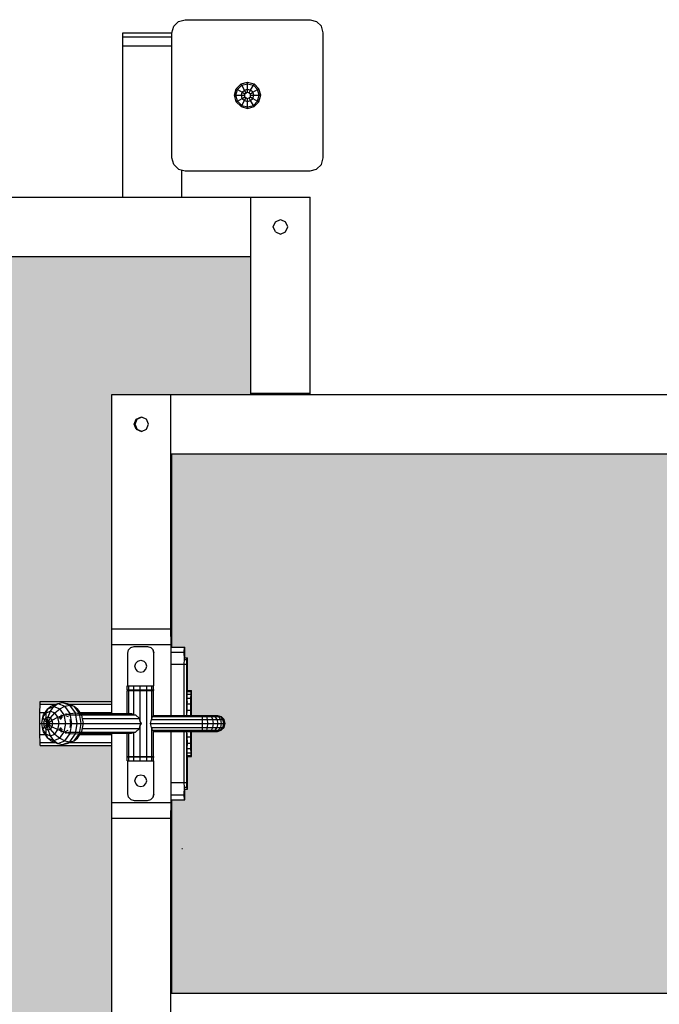
# Model space of a CAD drawing. Extents: x 0 to 14850, y 0 to 10500.
# Drawn here: x 6956 to 7443, y 5486 to 6234 of the extents above; entities that cross this region are included whole.
import ezdxf

# ---------------------------------------------------------------- set-up
doc = ezdxf.new("R2010")
doc.units = 0
for name, color, linetype in [('1', 15, 'Continuous'), ('BEMAßUNG', 7, 'Continuous'), ('HILFSBAUTEIL', 7, 'Continuous'), ('PLATTE', 9, 'Continuous'), ('STAB', 7, 'Continuous')]:
    doc.layers.add(name, color=color, linetype=linetype)

msp = doc.modelspace()

# ---------------------------------------------------------------- hatches: boundary and pattern name
at = {"layer": '1', "linetype": 'Continuous'}
msp.add_hatch(color=1, dxfattribs=at).paths.add_polyline_path([(8481.5, 5494.12), (8481.5, 5688.13), (8389.97, 5688.13), (8386.08, 5689.6), (8383.23, 5693.63), (8382.19, 5699.13), (8383.23, 5704.63), (8386.08, 5708.65), (8389.97, 5710.13), (8481.5, 5710.13), (8481.5, 5904.12), (7072.2, 5904.12), (7072.2, 5757.12), (7082.2, 5757.12), (7082.2, 5749.12), (7084.16, 5749.12), (7084.19, 5747.65), (7084.2, 5744.12), (7084.2, 5724.12), (7087.13, 5724.12), (7087.15, 5723.45), (7087.17, 5721.62), (7087.17, 5719.12), (7087.17, 5705.12), (7095.3, 5705.12), (7095.96, 5705.12), (7098.8, 5705.12), (7100.82, 5705.12), (7101.44, 5705.12), (7103.11, 5705.12), (7103.71, 5705.12), (7104.88, 5705.12), (7105.44, 5705.12), (7106.86, 5705.12), (7109.86, 5704.32), (7109.86, 5704.32), (7109.86, 5704.32), (7112.06, 5702.12), (7112.86, 5699.12), (7112.06, 5696.12), (7109.86, 5693.92), (7109.86, 5693.92), (7106.86, 5693.12), (7105.43, 5693.12), (7104.88, 5693.12), (7103.71, 5693.12), (7103.11, 5693.12), (7101.44, 5693.12), (7100.82, 5693.12), (7098.8, 5693.12), (7095.96, 5693.12), (7095.3, 5693.12), (7087.17, 5693.12), (7087.17, 5679.12), (7087.17, 5676.62), (7087.15, 5674.79), (7087.13, 5674.12), (7084.2, 5674.12), (7084.2, 5654.12), (7084.19, 5650.58), (7084.16, 5649.12), (7082.2, 5649.12), (7082.2, 5641.12), (7072.2, 5641.12), (7072.2, 5494.12)])
at = {"layer": 'BEMAßUNG', "linetype": 'Continuous'}
msp.add_hatch(color=1, dxfattribs=at).paths.add_polyline_path([(6422.33, 6054.12), (6422.33, 5757.12), (6432.55, 5757.12), (6432.55, 5749.12), (6434.51, 5749.12), (6434.54, 5747.65), (6434.55, 5744.12), (6434.55, 5724.12), (6437.48, 5724.12), (6437.5, 5723.45), (6437.52, 5721.62), (6437.52, 5719.12), (6437.52, 5705.12), (6445.65, 5705.12), (6446.3, 5705.12), (6449.15, 5705.12), (6451.16, 5705.12), (6451.79, 5705.12), (6453.46, 5705.12), (6454.05, 5705.12), (6455.22, 5705.12), (6455.78, 5705.12), (6457.21, 5705.12), (6460.21, 5704.32), (6460.21, 5704.32), (6460.21, 5704.32), (6462.41, 5702.12), (6463.21, 5699.12), (6462.41, 5696.12), (6460.21, 5693.92), (6460.21, 5693.92), (6457.21, 5693.12), (6455.78, 5693.12), (6455.22, 5693.12), (6454.05, 5693.12), (6453.46, 5693.12), (6451.79, 5693.12), (6451.16, 5693.12), (6449.15, 5693.12), (6446.3, 5693.12), (6445.65, 5693.12), (6437.52, 5693.12), (6437.52, 5679.12), (6437.52, 5676.62), (6437.5, 5674.79), (6437.48, 5674.12), (6434.55, 5674.12), (6434.55, 5654.12), (6434.54, 5650.58), (6434.51, 5649.12), (6432.55, 5649.12), (6432.55, 5641.12), (6422.33, 5641.12), (6422.33, 5344.12), (7132.33, 5344.12), (7132.33, 5449.12), (7026.55, 5449.12), (7026.55, 5627.12), (7026.65, 5639.12), (7026.65, 5682.32), (6972.02, 5682.32), (6971.95, 5684.57), (6971.9, 5690.72), (6971.88, 5699.12), (6971.9, 5707.52), (6971.95, 5713.67), (6972.02, 5715.92), (7026.65, 5715.92), (7026.65, 5759.12), (7026.55, 5771.12), (7026.55, 5949.12), (7132.33, 5949.12), (7132.33, 6054.12)])

# ---------------------------------------------------------------- linework, layer by layer
at = {"layer": 'HILFSBAUTEIL'}
for p, q in [((7081.74, 5747.65), (7081.77, 5749.12)), ((7081.77, 5749.12), (7083.77, 5749.12)), ((7083.74, 5747.65), (7083.77, 5749.12)), ((7083.77, 5749.12), (7084.16, 5749.12)), ((7084.19, 5747.65), (7084.16, 5749.12)), ((7081.72, 5744.12), (7081.74, 5747.65)), ((7081.72, 5705.12), (7081.72, 5744.12)), ((7081.72, 5744.12), (7083.72, 5744.12)), ((7081.74, 5747.65), (7083.74, 5747.65)), ((7083.72, 5744.12), (7083.74, 5747.65)), ((7083.72, 5705.12), (7083.72, 5744.12)), ((7084.2, 5744.12), (7084.19, 5747.65)), ((7084.2, 5724.12), (7084.2, 5744.12)), ((7083.92, 5734.12), (7083.93, 5737.3)), ((7083.93, 5730.94), (7083.92, 5734.12)), ((7083.93, 5737.3), (7083.96, 5738.62)), ((7083.99, 5737.3), (7083.96, 5738.62)), ((7084, 5734.12), (7083.99, 5737.3)), ((7083.99, 5730.94), (7084, 5734.12)), ((7083.96, 5729.62), (7083.93, 5730.94)), ((7083.96, 5729.62), (7083.99, 5730.94)), ((6971.9, 5707.52), (6971.95, 5713.67)), ((6971.95, 5713.67), (6972.02, 5715.92)), ((6971.95, 5713.67), (6983.83, 5713.67)), ((6972.02, 5715.92), (7026.65, 5715.92)), ((6994.38, 5713.67), (7026.65, 5713.67)), ((7083.89, 5707.52), (7083.95, 5713.67)), ((7083.95, 5713.67), (7084.02, 5715.92)), ((6971.88, 5699.12), (6971.9, 5707.52)), ((6971.9, 5707.52), (6975.86, 5707.52)), ((7002.32, 5707.52), (7026.65, 5707.52)), ((6971.9, 5690.72), (6971.88, 5699.12)), ((6971.88, 5699.12), (6973.28, 5699.12)), ((6971.95, 5684.57), (6971.9, 5690.72)), ((6971.9, 5690.72), (6975.86, 5690.72)), ((7002.32, 5690.72), (7026.65, 5690.72)), ((7081.72, 5654.12), (7081.72, 5693.12)), ((7083.72, 5654.12), (7083.72, 5693.12)), ((7083.95, 5686.3), (7083.91, 5691.72)), ((6972.02, 5682.32), (6971.95, 5684.57)), ((6971.95, 5684.57), (6983.83, 5684.57)), ((6972.02, 5682.32), (7026.65, 5682.32)), ((6994.38, 5684.57), (7026.65, 5684.57)), ((7083.95, 5684.57), (7083.95, 5686.3)), ((7084.02, 5684.32), (7083.95, 5686.3)), ((7084.02, 5684.32), (7084.08, 5686.3)), ((7084.02, 5682.32), (7084.02, 5684.32)), ((7084.2, 5654.12), (7084.2, 5674.12)), ((7083.92, 5664.12), (7083.93, 5667.3)), ((7083.93, 5667.3), (7083.96, 5668.62)), ((7083.99, 5667.3), (7083.96, 5668.62)), ((7084, 5664.12), (7083.99, 5667.3)), ((7083.93, 5660.94), (7083.92, 5664.12)), ((7083.96, 5659.62), (7083.93, 5660.94)), ((7083.96, 5659.62), (7083.99, 5660.94)), ((7083.99, 5660.94), (7084, 5664.12)), ((7081.74, 5650.58), (7081.72, 5654.12)), ((7081.72, 5654.12), (7083.72, 5654.12)), ((7083.74, 5650.58), (7083.72, 5654.12)), ((7084.19, 5650.58), (7084.2, 5654.12)), ((7081.77, 5649.12), (7081.74, 5650.58)), ((7081.74, 5650.58), (7083.74, 5650.58)), ((7081.77, 5649.12), (7083.77, 5649.12)), ((7083.77, 5649.12), (7083.74, 5650.58)), ((7083.77, 5649.12), (7084.16, 5649.12)), ((7084.16, 5649.12), (7084.19, 5650.58))]:
    msp.add_line(p, q, dxfattribs=at)
at = {"layer": 'PLATTE', "color": 1}
for p, q in [((7071.69, 5753.31), (7071.77, 5757.12)), ((7071.77, 5757.12), (7081.77, 5757.12)), ((7081.69, 5753.31), (7081.77, 5757.12)), ((7081.77, 5757.12), (7082.2, 5757.12)), ((7082.2, 5749.12), (7082.2, 5757.12)), ((7071.69, 5753.31), (7081.69, 5753.31)), ((7081.74, 5747.65), (7081.69, 5753.31)), ((7071.65, 5744.12), (7081.65, 5744.12)), ((7071.65, 5654.12), (7081.65, 5654.12)), ((7071.77, 5641.12), (7071.69, 5644.93)), ((7071.69, 5644.93), (7081.69, 5644.93)), ((7081.69, 5644.93), (7081.74, 5650.58)), ((7081.77, 5641.12), (7081.69, 5644.93)), ((7082.2, 5641.12), (7082.2, 5649.12)), ((7071.77, 5641.12), (7081.77, 5641.12)), ((7081.77, 5641.12), (7082.2, 5641.12))]:
    msp.add_line(p, q, dxfattribs=at)
at = {"layer": 'STAB', "color": 5}
for p, q in [((7072.33, 6224.12), (7073.67, 6229.12)), ((7073.67, 6229.12), (7077.33, 6232.78)), ((7077.33, 6232.78), (7082.33, 6234.12)), ((7082.33, 6234.12), (7177.33, 6234.12)), ((7177.33, 6234.12), (7182.33, 6232.78)), ((7185.99, 6229.12), (7182.33, 6232.78)), ((7187.33, 6224.12), (7185.99, 6229.12)), ((7072.33, 6129.12), (7072.33, 6224.12)), ((7187.33, 6129.12), (7187.33, 6224.12)), ((7073.67, 6124.12), (7072.33, 6129.12)), ((7077.33, 6120.46), (7073.67, 6124.12)), ((7182.33, 6120.46), (7185.99, 6124.12)), ((7185.99, 6124.12), (7187.33, 6129.12)), ((7077.33, 6120.46), (7082.33, 6119.12)), ((7082.33, 6119.12), (7177.33, 6119.12)), ((7177.33, 6119.12), (7182.33, 6120.46))]:
    msp.add_line(p, q, dxfattribs=at)
at = {"layer": 'STAB', "color": 32}
for p, q in [((7034.83, 6221.19), (7034.83, 6224.12)), ((7034.83, 6224.12), (7072.33, 6224.12)), ((7034.83, 6214.12), (7034.83, 6221.19)), ((7034.83, 6221.19), (7072.33, 6221.19)), ((7034.83, 6099.12), (7034.83, 6214.12)), ((7034.83, 6214.12), (7072.33, 6214.12)), ((7079.83, 6099.12), (7079.83, 6119.79)), ((6377.33, 6099.12), (7132.33, 6099.12)), ((6422.33, 6099.12), (7132.33, 6099.12)), ((7132.33, 6099.12), (7177.33, 6099.12)), ((7132.33, 5949.12), (7132.33, 6099.12)), ((7132.33, 5949.12), (7132.33, 6099.12)), ((7177.33, 5949.12), (7177.33, 6099.12)), ((7177.33, 5950.12), (7177.33, 6099.12)), ((7149.33, 6076.62), (7150.95, 6080.51)), ((7150.95, 6080.51), (7154.83, 6082.12)), ((7154.83, 6082.12), (7158.72, 6080.51)), ((7160.33, 6076.62), (7158.72, 6080.51)), ((7150.95, 6072.73), (7149.33, 6076.62)), ((7150.95, 6072.73), (7154.83, 6071.12)), ((7154.83, 6071.12), (7158.72, 6072.73)), ((7158.72, 6072.73), (7160.33, 6076.62)), ((6422.33, 6054.12), (7132.33, 6054.12)), ((7026.55, 5771.12), (7026.55, 5949.12)), ((7026.55, 5949.12), (7071.55, 5949.12)), ((7026.94, 5949.12), (8481.5, 5949.12)), ((7071.55, 5949.12), (7071.94, 5949.12)), ((7071.55, 5771.12), (7071.55, 5949.12)), ((7132.33, 5950.12), (7177.33, 5950.12)), ((7043.55, 5926.62), (7045.16, 5930.51)), ((7043.94, 5926.62), (7045.55, 5930.51)), ((7045.16, 5930.51), (7049.05, 5932.12)), ((7045.16, 5930.51), (7045.55, 5930.51)), ((7045.55, 5930.51), (7049.25, 5932.04)), ((7045.55, 5930.51), (7045.81, 5930.51)), ((7049.05, 5932.12), (7052.94, 5930.51)), ((7054.55, 5926.62), (7052.94, 5930.51)), ((7045.16, 5922.73), (7043.55, 5926.62)), ((7043.55, 5926.62), (7043.94, 5926.62)), ((7043.94, 5926.62), (7044.2, 5926.62)), ((7045.55, 5922.73), (7043.94, 5926.62)), ((7045.16, 5922.73), (7049.05, 5921.12)), ((7045.16, 5922.73), (7045.55, 5922.73)), ((7045.55, 5922.73), (7045.81, 5922.73)), ((7045.55, 5922.73), (7049.25, 5921.2)), ((7049.05, 5921.12), (7052.94, 5922.73)), ((7052.94, 5922.73), (7054.55, 5926.62)), ((7071.55, 5904.12), (8481.5, 5904.12)), ((7071.94, 5904.12), (7072.2, 5904.12)), ((7072.2, 5757.12), (7072.2, 5904.12)), ((7026.65, 5759.12), (7026.55, 5771.12)), ((7026.55, 5771.12), (7071.55, 5771.12)), ((7071.65, 5759.12), (7071.55, 5771.12)), ((7026.65, 5706.62), (7026.65, 5759.12)), ((7026.65, 5759.12), (7071.65, 5759.12)), ((7071.65, 5705.12), (7071.65, 5759.12)), ((7026.65, 5639.12), (7026.65, 5691.62)), ((7071.65, 5639.12), (7071.65, 5693.12)), ((7026.55, 5627.12), (7026.65, 5639.12)), ((7026.65, 5639.12), (7071.65, 5639.12)), ((7071.55, 5627.12), (7071.65, 5639.12)), ((7072.2, 5494.12), (7072.2, 5641.12)), ((7026.55, 5627.12), (7071.55, 5627.12)), ((7026.55, 5449.12), (7026.55, 5627.12)), ((7071.55, 5449.12), (7071.55, 5627.12)), ((7079.78, 5604.12), (7080.35, 5604.12)), ((7071.55, 5494.12), (8481.5, 5494.12))]:
    msp.add_line(p, q, dxfattribs=at)
at = {"layer": 'STAB'}
for p, q in [((7121.22, 6181.59), (7124.86, 6185.24)), ((7122.2, 6181.02), (7125.43, 6184.25)), ((7124.86, 6185.24), (7129.83, 6186.57)), ((7125.43, 6184.25), (7124.86, 6185.24)), ((7125.43, 6184.25), (7129.83, 6185.43)), ((7127.52, 6180.63), (7125.43, 6184.25)), ((7129.83, 6185.43), (7129.83, 6186.57)), ((7129.83, 6186.57), (7134.81, 6185.24)), ((7129.83, 6185.43), (7134.24, 6184.25)), ((7129.83, 6181.25), (7129.83, 6185.43)), ((7132.15, 6180.63), (7134.24, 6184.25)), ((7134.24, 6184.25), (7134.81, 6185.24)), ((7134.24, 6184.25), (7137.47, 6181.02)), ((7134.81, 6185.24), (7138.45, 6181.59)), ((7119.88, 6176.62), (7121.22, 6181.59)), ((7121.22, 6171.64), (7119.88, 6176.62)), ((7119.88, 6176.62), (7121.02, 6176.62)), ((7121.02, 6176.62), (7122.2, 6181.02)), ((7122.2, 6172.21), (7121.02, 6176.62)), ((7121.02, 6176.62), (7125.2, 6176.62)), ((7121.22, 6181.59), (7122.2, 6181.02)), ((7122.2, 6181.02), (7125.82, 6178.93)), ((7125.2, 6176.62), (7125.82, 6178.93)), ((7125.82, 6174.3), (7125.2, 6176.62)), ((7125.2, 6176.62), (7127.67, 6176.62)), ((7125.82, 6178.93), (7127.52, 6180.63)), ((7125.82, 6178.93), (7127.67, 6177.87)), ((7125.82, 6174.3), (7127.67, 6175.37)), ((7127.52, 6180.63), (7129.83, 6181.25)), ((7128.75, 6178.49), (7127.52, 6180.63)), ((7127.67, 6177.87), (7128.75, 6178.49)), ((7127.67, 6176.62), (7127.67, 6177.87)), ((7127.67, 6175.37), (7127.67, 6176.62)), ((7127.67, 6175.37), (7128.75, 6174.74)), ((7128.75, 6178.49), (7129.83, 6179.12)), ((7129.83, 6179.12), (7129.83, 6181.25)), ((7129.83, 6181.25), (7132.15, 6180.63)), ((7129.83, 6179.12), (7130.92, 6178.49)), ((7130.92, 6178.49), (7132.15, 6180.63)), ((7130.92, 6178.49), (7132, 6177.87)), ((7130.92, 6174.74), (7132, 6175.37)), ((7132, 6177.87), (7133.85, 6178.93)), ((7132, 6176.62), (7132, 6177.87)), ((7132, 6175.37), (7132, 6176.62)), ((7132, 6176.62), (7134.47, 6176.62)), ((7132, 6175.37), (7133.85, 6174.3)), ((7133.85, 6178.93), (7132.15, 6180.63)), ((7133.85, 6178.93), (7137.47, 6181.02)), ((7134.47, 6176.62), (7133.85, 6178.93)), ((7133.85, 6174.3), (7134.47, 6176.62)), ((7134.47, 6176.62), (7138.65, 6176.62)), ((7137.47, 6181.02), (7138.45, 6181.59)), ((7138.65, 6176.62), (7137.47, 6181.02)), ((7137.47, 6172.21), (7138.65, 6176.62)), ((7139.79, 6176.62), (7138.45, 6181.59)), ((7138.45, 6171.64), (7139.79, 6176.62)), ((7138.65, 6176.62), (7139.79, 6176.62)), ((7121.22, 6171.64), (7122.2, 6172.21)), ((7124.86, 6168), (7121.22, 6171.64)), ((7122.2, 6172.21), (7125.82, 6174.3)), ((7122.2, 6172.21), (7125.43, 6168.98)), ((7124.86, 6168), (7125.43, 6168.98)), ((7124.86, 6168), (7129.83, 6166.66)), ((7125.43, 6168.98), (7127.52, 6172.6)), ((7125.43, 6168.98), (7129.83, 6167.8)), ((7125.82, 6174.3), (7127.52, 6172.6)), ((7127.52, 6172.6), (7128.75, 6174.74)), ((7127.52, 6172.6), (7129.83, 6171.98)), ((7128.75, 6174.74), (7129.83, 6174.12)), ((7129.83, 6174.12), (7130.92, 6174.74)), ((7129.83, 6171.98), (7129.83, 6174.12)), ((7129.83, 6171.98), (7132.15, 6172.6)), ((7129.83, 6167.8), (7129.83, 6171.98)), ((7129.83, 6167.8), (7134.24, 6168.98)), ((7129.83, 6166.66), (7134.81, 6168)), ((7129.83, 6166.66), (7129.83, 6167.8)), ((7132.15, 6172.6), (7130.92, 6174.74)), ((7132.15, 6172.6), (7133.85, 6174.3)), ((7134.24, 6168.98), (7132.15, 6172.6)), ((7133.85, 6174.3), (7137.47, 6172.21)), ((7134.24, 6168.98), (7137.47, 6172.21)), ((7134.81, 6168), (7134.24, 6168.98)), ((7134.81, 6168), (7138.45, 6171.64)), ((7137.47, 6172.21), (7138.45, 6171.64)), ((6977.78, 5710.33), (6980.25, 5712.3)), ((6977.78, 5710.33), (6982.4, 5712.06)), ((6979.87, 5708.52), (6982.4, 5712.06)), ((6980.25, 5712.3), (6985.58, 5714.34)), ((6982.4, 5712.06), (6985.58, 5714.34)), ((6982.4, 5712.06), (6986.93, 5710.33)), ((6985.58, 5714.34), (6989.1, 5715.12)), ((6985.58, 5714.34), (6990.91, 5712.3)), ((6986.93, 5710.33), (6990.91, 5712.3)), ((6989.1, 5715.12), (6994.71, 5712.98)), ((6989.1, 5715.12), (6992.63, 5714.34)), ((6990.91, 5712.3), (6994.71, 5712.98)), ((6994.81, 5706.73), (6990.91, 5712.3)), ((6992.63, 5714.34), (6997.96, 5712.3)), ((6998.82, 5707.12), (6994.71, 5712.98)), ((6994.71, 5712.98), (6997.96, 5712.3)), ((7001.87, 5706.73), (6997.96, 5712.3)), ((6997.96, 5712.3), (7000.35, 5710.33)), ((6973.28, 5699.12), (6974.16, 5703.82)), ((6974.16, 5703.82), (6976.58, 5707.26)), ((6974.16, 5703.82), (6974.54, 5705.59)), ((6975.25, 5701.59), (6974.16, 5703.82)), ((6974.54, 5705.59), (6977.78, 5710.33)), ((6976.52, 5703.4), (6976.58, 5707.26)), ((6976.52, 5703.4), (6978.25, 5704.06)), ((6976.58, 5707.26), (6977.78, 5710.33)), ((6976.58, 5707.26), (6979.87, 5708.52)), ((6977.7, 5699.12), (6978.25, 5704.06)), ((6978.25, 5704.06), (6979.87, 5708.52)), ((6978.25, 5704.06), (6979.98, 5703.4)), ((6979.87, 5708.52), (6983.17, 5707.26)), ((6979.98, 5703.4), (6983.17, 5707.26)), ((6981.25, 5701.59), (6985.58, 5703.82)), ((6983.17, 5707.26), (6986.93, 5710.33)), ((6985.58, 5703.82), (6983.17, 5707.26)), ((6985.58, 5703.82), (6990.25, 5705.59)), ((6986.46, 5699.12), (6985.58, 5703.82)), ((6990.25, 5705.59), (6986.93, 5710.33)), ((6990.25, 5705.59), (6994.81, 5706.73)), ((6991.47, 5699.12), (6990.25, 5705.59)), ((6994.81, 5706.73), (6998.82, 5707.12)), ((6996.24, 5699.12), (6994.81, 5706.73)), ((7000.32, 5699.12), (6998.82, 5707.12)), ((6998.82, 5707.12), (7001.87, 5706.73)), ((7003.67, 5705.59), (7000.35, 5710.33)), ((7003.3, 5699.12), (7001.87, 5706.73)), ((7001.87, 5706.73), (7003.67, 5705.59)), ((7004.05, 5703.82), (7003.67, 5705.59)), ((7004.05, 5703.82), (7003.67, 5705.59)), ((7004.93, 5699.12), (7004.05, 5703.82)), ((6974.16, 5694.42), (6973.28, 5699.12)), ((6973.28, 5699.12), (6974.79, 5699.12)), ((6974.16, 5694.42), (6975.25, 5696.65)), ((6974.79, 5699.12), (6975.25, 5701.59)), ((6974.79, 5699.12), (6977.7, 5699.12)), ((6975.25, 5696.65), (6974.79, 5699.12)), ((6975.25, 5701.59), (6976.52, 5703.4)), ((6977.7, 5699.12), (6975.25, 5701.59)), ((6975.25, 5696.65), (6977.7, 5699.12)), ((6976.52, 5694.84), (6975.25, 5696.65)), ((6977.7, 5699.12), (6976.52, 5703.4)), ((6976.52, 5694.84), (6977.7, 5699.12)), ((6977.7, 5699.12), (6979.98, 5703.4)), ((6977.7, 5699.12), (6981.25, 5701.59)), ((6978.25, 5694.18), (6977.7, 5699.12)), ((6979.98, 5694.84), (6977.7, 5699.12)), ((6977.7, 5699.12), (6981.25, 5696.65)), ((6977.7, 5699.12), (6981.72, 5699.12)), ((6981.25, 5701.59), (6979.98, 5703.4)), ((6979.98, 5694.84), (6981.25, 5696.65)), ((6981.72, 5699.12), (6981.25, 5701.59)), ((6981.25, 5696.65), (6981.72, 5699.12)), ((6981.25, 5696.65), (6985.58, 5694.42)), ((6981.72, 5699.12), (6986.46, 5699.12)), ((6985.58, 5694.42), (6986.46, 5699.12)), ((6986.46, 5699.12), (6991.47, 5699.12)), ((6990.25, 5692.65), (6991.47, 5699.12)), ((6991.47, 5699.12), (6996.24, 5699.12)), ((6994.81, 5691.51), (6996.24, 5699.12)), ((6996.24, 5699.12), (7000.32, 5699.12)), ((6998.82, 5691.12), (7000.32, 5699.12)), ((7000.32, 5699.12), (7003.3, 5699.12)), ((7001.87, 5691.51), (7003.3, 5699.12)), ((7003.3, 5699.12), (7004.88, 5699.12)), ((7004.05, 5694.42), (7004.93, 5699.12)), ((6974.54, 5692.65), (6974.16, 5694.42)), ((6976.58, 5690.97), (6974.16, 5694.42)), ((6977.78, 5687.91), (6974.54, 5692.65)), ((6976.58, 5690.97), (6976.52, 5694.84)), ((6976.52, 5694.84), (6978.25, 5694.18)), ((6977.78, 5687.91), (6976.58, 5690.97)), ((6976.58, 5690.97), (6979.87, 5689.71)), ((6978.25, 5694.18), (6979.98, 5694.84)), ((6979.87, 5689.71), (6978.25, 5694.18)), ((6979.87, 5689.71), (6983.17, 5690.97)), ((6982.4, 5686.18), (6979.87, 5689.71)), ((6983.17, 5690.97), (6979.98, 5694.84)), ((6983.17, 5690.97), (6985.58, 5694.42)), ((6983.17, 5690.97), (6986.93, 5687.91)), ((6985.58, 5694.42), (6990.25, 5692.65)), ((6986.93, 5687.91), (6990.25, 5692.65)), ((6990.25, 5692.65), (6994.81, 5691.51)), ((6990.91, 5685.94), (6994.81, 5691.51)), ((6994.71, 5685.26), (6998.82, 5691.12)), ((6994.81, 5691.51), (6998.82, 5691.12)), ((6997.96, 5685.94), (7001.87, 5691.51)), ((6998.82, 5691.12), (7001.87, 5691.51)), ((7000.35, 5687.91), (7003.67, 5692.65)), ((7001.87, 5691.51), (7003.67, 5692.65)), ((7003.67, 5692.65), (7004.05, 5694.42)), ((7003.67, 5692.65), (7004.05, 5694.42)), ((6977.78, 5687.91), (6980.25, 5685.94)), ((6977.78, 5687.91), (6982.4, 5686.18)), ((6980.25, 5685.94), (6985.58, 5683.9)), ((6982.4, 5686.18), (6986.93, 5687.91)), ((6982.4, 5686.18), (6985.58, 5683.9)), ((6985.58, 5683.9), (6990.91, 5685.94)), ((6985.58, 5683.9), (6989.1, 5683.12)), ((6986.93, 5687.91), (6990.91, 5685.94)), ((6989.1, 5683.12), (6994.71, 5685.26)), ((6989.1, 5683.12), (6992.63, 5683.9)), ((6990.91, 5685.94), (6994.71, 5685.26)), ((6992.63, 5683.9), (6997.96, 5685.94)), ((6994.71, 5685.26), (6997.96, 5685.94)), ((6997.96, 5685.94), (7000.35, 5687.91))]:
    msp.add_line(p, q, dxfattribs=at)
at = {"layer": 'STAB', "color": 1}
for p, q in [((7044.2, 5926.62), (7045.81, 5930.51)), ((7044.33, 5926.62), (7045.95, 5930.51)), ((7045.81, 5922.73), (7044.2, 5926.62)), ((7044.2, 5926.62), (7044.33, 5926.62)), ((7045.95, 5922.73), (7044.33, 5926.62))]:
    msp.add_line(p, q, dxfattribs=at)
at = {"layer": 'STAB', "color": 7}
for p, q in [((7039.3, 5755.12), (7041.13, 5756.95)), ((7041.13, 5756.95), (7043.63, 5757.62)), ((7043.63, 5757.62), (7053.63, 5757.62)), ((7053.63, 5757.62), (7056.13, 5756.95)), ((7057.96, 5755.12), (7056.13, 5756.95)), ((7038.63, 5752.62), (7039.3, 5755.12)), ((7038.63, 5727.62), (7038.63, 5752.62)), ((7058.63, 5752.62), (7057.96, 5755.12)), ((7058.65, 5752.62), (7057.98, 5755.12)), ((7058.63, 5727.62), (7058.63, 5752.62)), ((7044.13, 5742.62), (7044.73, 5744.87)), ((7044.73, 5740.37), (7044.13, 5742.62)), ((7044.73, 5744.87), (7046.38, 5746.51)), ((7046.38, 5746.51), (7048.63, 5747.12)), ((7048.63, 5747.12), (7050.88, 5746.51)), ((7052.52, 5744.87), (7050.88, 5746.51)), ((7053.13, 5742.62), (7052.52, 5744.87)), ((7052.52, 5740.37), (7053.13, 5742.62)), ((7046.38, 5738.72), (7044.73, 5740.37)), ((7046.38, 5738.72), (7048.63, 5738.12)), ((7048.63, 5738.12), (7050.88, 5738.72)), ((7050.88, 5738.72), (7052.52, 5740.37)), ((7038.3, 5724.62), (7038.3, 5727.62)), ((7038.3, 5727.62), (7038.63, 5727.62)), ((7038.63, 5727.62), (7058.63, 5727.62)), ((7039.6, 5724.62), (7039.6, 5727.62)), ((7043.23, 5724.62), (7043.23, 5727.62)), ((7048.22, 5724.62), (7048.22, 5727.62)), ((7053.23, 5724.62), (7053.23, 5727.62)), ((7056.92, 5724.62), (7056.92, 5727.62)), ((7058.3, 5727.62), (7058.63, 5727.62)), ((7058.3, 5724.62), (7058.3, 5727.62)), ((7038.3, 5724.62), (7039.6, 5724.62)), ((7038.3, 5706.62), (7038.3, 5724.12)), ((7038.3, 5724.12), (7039.6, 5724.12)), ((7039.6, 5724.62), (7043.23, 5724.62)), ((7039.6, 5706.62), (7039.6, 5724.12)), ((7039.6, 5724.12), (7043.23, 5724.12)), ((7040.3, 5724.12), (7040.3, 5724.62)), ((7041.34, 5724.12), (7041.34, 5724.62)), ((7043.23, 5724.62), (7048.22, 5724.62)), ((7043.23, 5705.93), (7043.23, 5724.12)), ((7043.23, 5724.12), (7048.22, 5724.12)), ((7044.24, 5724.12), (7044.24, 5724.62)), ((7048.22, 5724.62), (7053.23, 5724.62)), ((7048.22, 5700.72), (7048.22, 5724.12)), ((7048.22, 5724.12), (7053.23, 5724.12)), ((7048.23, 5724.12), (7048.23, 5724.62)), ((7052.24, 5724.12), (7052.24, 5724.62)), ((7053.23, 5724.62), (7056.92, 5724.62)), ((7053.23, 5674.12), (7053.23, 5724.12)), ((7053.23, 5724.12), (7056.92, 5724.12)), ((7055.2, 5724.12), (7055.2, 5724.62)), ((7056.3, 5724.12), (7056.3, 5724.62)), ((7056.92, 5724.62), (7058.3, 5724.62)), ((7056.92, 5702.32), (7056.92, 5724.12)), ((7056.92, 5724.12), (7058.3, 5724.12)), ((7058.3, 5724.62), (7058.65, 5724.62)), ((7058.3, 5705.12), (7058.3, 5724.12)), ((7083.79, 5718.26), (7083.83, 5721.44)), ((7083.83, 5721.44), (7083.87, 5723.44)), ((7083.83, 5721.44), (7086.83, 5721.44)), ((7083.87, 5723.44), (7083.91, 5724.12)), ((7083.87, 5723.44), (7086.87, 5723.44)), ((7083.91, 5724.12), (7086.91, 5724.12)), ((7086.79, 5718.26), (7086.83, 5721.44)), ((7086.83, 5721.44), (7086.87, 5723.44)), ((7086.87, 5723.44), (7086.91, 5724.12)), ((7086.91, 5724.12), (7087.13, 5724.12)), ((7087.15, 5723.45), (7087.13, 5724.12)), ((7087.17, 5721.62), (7087.15, 5723.45)), ((7087.17, 5719.12), (7087.17, 5721.62)), ((7087.17, 5705.12), (7087.17, 5719.12)), ((7083.74, 5709.3), (7083.76, 5714.12)), ((7083.76, 5714.12), (7083.79, 5718.26)), ((7083.76, 5714.12), (7086.76, 5714.12)), ((7083.79, 5718.26), (7086.79, 5718.26)), ((7086.74, 5709.3), (7086.76, 5714.12)), ((7086.76, 5714.12), (7086.79, 5718.26)), ((6986.69, 5702.87), (6988.62, 5705.61)), ((6987.6, 5702.12), (6989.14, 5704.32)), ((6991.24, 5706.62), (6993.87, 5705.61)), ((6991.24, 5705.12), (6993.35, 5704.32)), ((6993.87, 5705.61), (7044.52, 5705.61)), ((7002.95, 5706.62), (7041.41, 5706.62)), ((7041.41, 5706.62), (7043.23, 5705.93)), ((7043.23, 5705.93), (7044.52, 5705.61)), ((7044.52, 5705.61), (7047.58, 5702.87)), ((7056.92, 5702.32), (7057.47, 5704.32)), ((7057.47, 5704.32), (7058.3, 5705.12)), ((7057.47, 5704.32), (7095.47, 5704.32)), ((7058.3, 5705.12), (7086.96, 5705.12)), ((7083.74, 5705.12), (7083.74, 5709.3)), ((7083.74, 5709.3), (7086.74, 5709.3)), ((7086.74, 5705.12), (7086.74, 5709.3)), ((7086.96, 5705.12), (7095.3, 5705.12)), ((7095.47, 5704.32), (7095.3, 5705.12)), ((7095.3, 5705.12), (7095.96, 5705.12)), ((7095.47, 5704.32), (7095.3, 5705.12)), ((7095.47, 5704.32), (7098.91, 5704.32)), ((7095.6, 5702.12), (7095.47, 5704.32)), ((7095.96, 5705.12), (7098.8, 5705.12)), ((7098.91, 5704.32), (7098.15, 5705.12)), ((7098.8, 5705.12), (7100.82, 5705.12)), ((7098.91, 5704.32), (7102.31, 5704.32)), ((7099.47, 5702.12), (7098.91, 5704.32)), ((7100.82, 5705.12), (7101.44, 5705.12)), ((7100.82, 5705.12), (7102.31, 5704.32)), ((7101.44, 5705.12), (7103.11, 5705.12)), ((7102.31, 5704.32), (7105.23, 5704.32)), ((7103.4, 5702.12), (7102.31, 5704.32)), ((7103.11, 5705.12), (7103.71, 5705.12)), ((7103.11, 5705.12), (7105.23, 5704.32)), ((7103.71, 5705.12), (7104.88, 5705.12)), ((7104.88, 5705.12), (7105.44, 5705.12)), ((7104.88, 5705.12), (7107.48, 5704.32)), ((7105.23, 5704.32), (7107.48, 5704.32)), ((7106.78, 5702.12), (7105.23, 5704.32)), ((7105.44, 5705.12), (7106.51, 5705.12)), ((7106, 5705.12), (7108.91, 5704.32)), ((7106.4, 5705.12), (7109.4, 5704.32)), ((7106.4, 5705.12), (7109.39, 5704.32)), ((7106.51, 5705.12), (7106.86, 5705.12)), ((7106.63, 5705.06), (7106.86, 5705.12)), ((7106.86, 5705.12), (7109.86, 5704.32)), ((7107.48, 5704.32), (7108.91, 5704.32)), ((7109.39, 5702.12), (7107.48, 5704.32)), ((7108.91, 5704.32), (7109.39, 5704.32)), ((7111.05, 5702.12), (7108.91, 5704.32)), ((7111.59, 5702.12), (7109.39, 5704.32)), ((7109.4, 5704.32), (7109.86, 5704.32)), ((7111.59, 5702.12), (7109.4, 5704.32)), ((7109.86, 5704.32), (7112.06, 5702.12)), ((7109.86, 5704.32), (7112.06, 5702.12)), ((6989.14, 5693.92), (6987.6, 5696.12)), ((6995.45, 5699.12), (6994.89, 5702.12)), ((6994.89, 5696.12), (6995.45, 5699.12)), ((7004.22, 5702.87), (7047.58, 5702.87)), ((7004.93, 5699.12), (7049.05, 5699.12)), ((7048.22, 5700.72), (7047.58, 5702.87)), ((7047.58, 5695.37), (7048.22, 5697.52)), ((7049.05, 5699.12), (7048.22, 5700.72)), ((7048.22, 5697.52), (7049.05, 5699.12)), ((7048.22, 5674.12), (7048.22, 5697.52)), ((7055.91, 5699.12), (7056.72, 5702.12)), ((7056.72, 5696.12), (7055.91, 5699.12)), ((7055.91, 5699.12), (7095.65, 5699.12)), ((7056.72, 5702.12), (7056.92, 5702.32)), ((7056.72, 5702.12), (7095.6, 5702.12)), ((7056.72, 5696.12), (7056.92, 5695.92)), ((7056.72, 5696.12), (7095.6, 5696.12)), ((7095.47, 5693.92), (7095.6, 5696.12)), ((7095.6, 5702.12), (7099.47, 5702.12)), ((7095.65, 5699.12), (7095.6, 5702.12)), ((7095.6, 5696.12), (7095.65, 5699.12)), ((7095.6, 5696.12), (7099.47, 5696.12)), ((7095.65, 5699.12), (7099.67, 5699.12)), ((7098.91, 5693.92), (7099.47, 5696.12)), ((7099.47, 5702.12), (7103.4, 5702.12)), ((7099.67, 5699.12), (7099.47, 5702.12)), ((7099.47, 5696.12), (7099.67, 5699.12)), ((7099.47, 5696.12), (7103.4, 5696.12)), ((7099.67, 5699.12), (7103.8, 5699.12)), ((7102.31, 5693.92), (7103.4, 5696.12)), ((7103.4, 5702.12), (7106.78, 5702.12)), ((7103.8, 5699.12), (7103.4, 5702.12)), ((7103.4, 5696.12), (7103.8, 5699.12)), ((7103.4, 5696.12), (7106.78, 5696.12)), ((7103.8, 5699.12), (7107.35, 5699.12)), ((7105.23, 5693.92), (7106.78, 5696.12)), ((7106.78, 5702.12), (7109.39, 5702.12)), ((7107.35, 5699.12), (7106.78, 5702.12)), ((7106.78, 5696.12), (7107.35, 5699.12)), ((7106.78, 5696.12), (7109.39, 5696.12)), ((7107.35, 5699.12), (7110.09, 5699.12)), ((7107.48, 5693.92), (7109.39, 5696.12)), ((7107.49, 5693.92), (7109.39, 5696.12)), ((7108.91, 5693.92), (7111.05, 5696.12)), ((7108.91, 5693.92), (7111.05, 5696.12)), ((7109.39, 5702.12), (7111.05, 5702.12)), ((7110.09, 5699.12), (7109.39, 5702.12)), ((7109.39, 5696.12), (7110.09, 5699.12)), ((7109.39, 5696.12), (7111.05, 5696.12)), ((7109.4, 5693.92), (7111.59, 5696.12)), ((7109.86, 5693.92), (7112.06, 5696.12)), ((7110.09, 5699.12), (7111.83, 5699.12)), ((7111.05, 5702.12), (7111.59, 5702.12)), ((7111.83, 5699.12), (7111.05, 5702.12)), ((7111.05, 5696.12), (7111.83, 5699.12)), ((7111.05, 5696.12), (7111.59, 5696.12)), ((7111.59, 5702.12), (7112.06, 5702.12)), ((7112.39, 5699.12), (7111.59, 5702.12)), ((7112.39, 5699.12), (7111.59, 5702.12)), ((7111.59, 5696.12), (7112.39, 5699.12)), ((7111.59, 5696.12), (7112.39, 5699.12)), ((7111.59, 5696.12), (7112.06, 5696.12)), ((7111.83, 5699.12), (7112.39, 5699.12)), ((7112.86, 5699.12), (7112.06, 5702.12)), ((7112.86, 5699.12), (7112.06, 5702.12)), ((7112.06, 5696.12), (7112.86, 5699.12)), ((7112.06, 5696.12), (7112.86, 5699.12)), ((7112.39, 5699.12), (7112.86, 5699.12)), ((6988.62, 5692.62), (6986.69, 5695.37)), ((6991.24, 5693.12), (6993.35, 5693.92)), ((6991.24, 5691.62), (6993.87, 5692.62)), ((6993.87, 5692.62), (7044.52, 5692.62)), ((7002.95, 5691.62), (7041.41, 5691.62)), ((7004.22, 5695.37), (7047.58, 5695.37)), ((7038.3, 5674.12), (7038.3, 5691.62)), ((7039.6, 5674.12), (7039.6, 5691.62)), ((7041.41, 5691.62), (7043.23, 5692.31)), ((7043.23, 5692.31), (7044.52, 5692.62)), ((7043.23, 5674.12), (7043.23, 5692.31)), ((7044.52, 5692.62), (7047.58, 5695.37)), ((7056.92, 5674.12), (7056.92, 5695.92)), ((7057.47, 5693.92), (7056.92, 5695.92)), ((7057.47, 5693.92), (7058.3, 5693.12)), ((7057.47, 5693.92), (7095.47, 5693.92)), ((7058.3, 5674.12), (7058.3, 5693.12)), ((7058.3, 5693.12), (7086.96, 5693.12)), ((7083.74, 5688.94), (7083.74, 5693.12)), ((7083.76, 5684.12), (7083.74, 5688.94)), ((7083.74, 5688.94), (7086.74, 5688.94)), ((7086.74, 5688.94), (7086.74, 5693.12)), ((7086.76, 5684.12), (7086.74, 5688.94)), ((7086.96, 5693.12), (7095.3, 5693.12)), ((7087.17, 5679.12), (7087.17, 5693.12)), ((7095.3, 5693.12), (7095.47, 5693.92)), ((7095.3, 5693.12), (7095.96, 5693.12)), ((7095.47, 5693.92), (7098.91, 5693.92)), ((7095.96, 5693.12), (7098.8, 5693.12)), ((7098.15, 5693.12), (7098.91, 5693.92)), ((7098.8, 5693.12), (7100.82, 5693.12)), ((7098.91, 5693.92), (7102.31, 5693.92)), ((7100.82, 5693.12), (7102.31, 5693.92)), ((7100.82, 5693.12), (7101.44, 5693.12)), ((7101.44, 5693.12), (7103.11, 5693.12)), ((7102.31, 5693.92), (7105.23, 5693.92)), ((7103.11, 5693.12), (7105.23, 5693.92)), ((7103.11, 5693.12), (7103.71, 5693.12)), ((7103.71, 5693.12), (7104.88, 5693.12)), ((7104.88, 5693.12), (7107.49, 5693.92)), ((7104.88, 5693.12), (7107.48, 5693.92)), ((7104.88, 5693.12), (7105.43, 5693.12)), ((7105.23, 5693.92), (7107.49, 5693.92)), ((7105.43, 5693.12), (7106.51, 5693.12)), ((7106, 5693.12), (7108.91, 5693.92)), ((7106.4, 5693.12), (7109.4, 5693.92)), ((7106.51, 5693.12), (7106.86, 5693.12)), ((7106.63, 5693.18), (7106.86, 5693.12)), ((7106.86, 5693.12), (7109.86, 5693.92)), ((7107.48, 5693.92), (7108.91, 5693.92)), ((7108.91, 5693.92), (7109.4, 5693.92)), ((7109.4, 5693.92), (7109.86, 5693.92)), ((7083.79, 5679.98), (7083.76, 5684.12)), ((7083.76, 5684.12), (7086.76, 5684.12)), ((7086.79, 5679.98), (7086.76, 5684.12)), ((7038.3, 5674.12), (7039.6, 5674.12)), ((7038.3, 5670.62), (7038.3, 5673.62)), ((7038.3, 5673.62), (7039.6, 5673.62)), ((7039.6, 5674.12), (7043.23, 5674.12)), ((7039.6, 5673.62), (7043.23, 5673.62)), ((7039.6, 5670.62), (7039.6, 5673.62)), ((7040.3, 5673.62), (7040.3, 5674.12)), ((7041.34, 5673.62), (7041.34, 5674.12)), ((7043.23, 5674.12), (7048.22, 5674.12)), ((7043.23, 5673.62), (7048.22, 5673.62)), ((7043.23, 5670.62), (7043.23, 5673.62)), ((7044.24, 5673.62), (7044.24, 5674.12)), ((7048.22, 5674.12), (7053.23, 5674.12)), ((7048.22, 5673.62), (7053.23, 5673.62)), ((7048.22, 5670.62), (7048.22, 5673.62)), ((7048.23, 5673.62), (7048.23, 5674.12)), ((7052.24, 5673.62), (7052.24, 5674.12)), ((7053.23, 5674.12), (7056.92, 5674.12)), ((7053.23, 5673.62), (7056.92, 5673.62)), ((7053.23, 5670.62), (7053.23, 5673.62)), ((7055.2, 5673.62), (7055.2, 5674.12)), ((7056.3, 5673.62), (7056.3, 5674.12)), ((7056.92, 5674.12), (7058.3, 5674.12)), ((7056.92, 5673.62), (7058.3, 5673.62)), ((7056.92, 5670.62), (7056.92, 5673.62)), ((7058.3, 5670.62), (7058.3, 5673.62)), ((7058.3, 5673.62), (7058.65, 5673.62)), ((7083.83, 5676.8), (7083.79, 5679.98)), ((7083.79, 5679.98), (7086.79, 5679.98)), ((7083.87, 5674.8), (7083.83, 5676.8)), ((7083.83, 5676.8), (7086.83, 5676.8)), ((7083.91, 5674.12), (7083.87, 5674.8)), ((7083.87, 5674.8), (7086.87, 5674.8)), ((7083.91, 5674.12), (7086.91, 5674.12)), ((7086.83, 5676.8), (7086.79, 5679.98)), ((7086.87, 5674.8), (7086.83, 5676.8)), ((7086.91, 5674.12), (7086.87, 5674.8)), ((7086.91, 5674.12), (7087.13, 5674.12)), ((7087.13, 5674.12), (7087.15, 5674.79)), ((7087.15, 5674.79), (7087.17, 5676.62)), ((7087.17, 5676.62), (7087.17, 5679.12)), ((7038.3, 5670.62), (7038.63, 5670.62)), ((7038.63, 5645.62), (7038.63, 5670.62)), ((7038.63, 5670.62), (7056.92, 5670.62)), ((7056.92, 5670.62), (7058.3, 5670.62)), ((7058.3, 5670.62), (7058.63, 5670.62)), ((7058.63, 5645.62), (7058.63, 5670.62)), ((7044.73, 5657.87), (7046.38, 5659.52)), ((7046.38, 5659.52), (7048.63, 5660.12)), ((7048.63, 5660.12), (7050.88, 5659.52)), ((7052.52, 5657.87), (7050.88, 5659.52)), ((7044.13, 5655.62), (7044.73, 5657.87)), ((7044.73, 5653.37), (7044.13, 5655.62)), ((7046.38, 5651.72), (7044.73, 5653.37)), ((7046.38, 5651.72), (7048.63, 5651.12)), ((7048.63, 5651.12), (7050.88, 5651.72)), ((7050.88, 5651.72), (7052.52, 5653.37)), ((7053.13, 5655.62), (7052.52, 5657.87)), ((7052.52, 5653.37), (7053.13, 5655.62)), ((7039.3, 5643.12), (7038.63, 5645.62)), ((7057.96, 5643.12), (7058.63, 5645.62)), ((7057.98, 5643.12), (7058.65, 5645.62)), ((7041.13, 5641.29), (7039.3, 5643.12)), ((7041.13, 5641.29), (7043.63, 5640.62)), ((7043.63, 5640.62), (7053.63, 5640.62)), ((7053.63, 5640.62), (7056.13, 5641.29)), ((7056.13, 5641.29), (7057.96, 5643.12))]:
    msp.add_line(p, q, dxfattribs=at)

doc.saveas('drawing.dxf')
